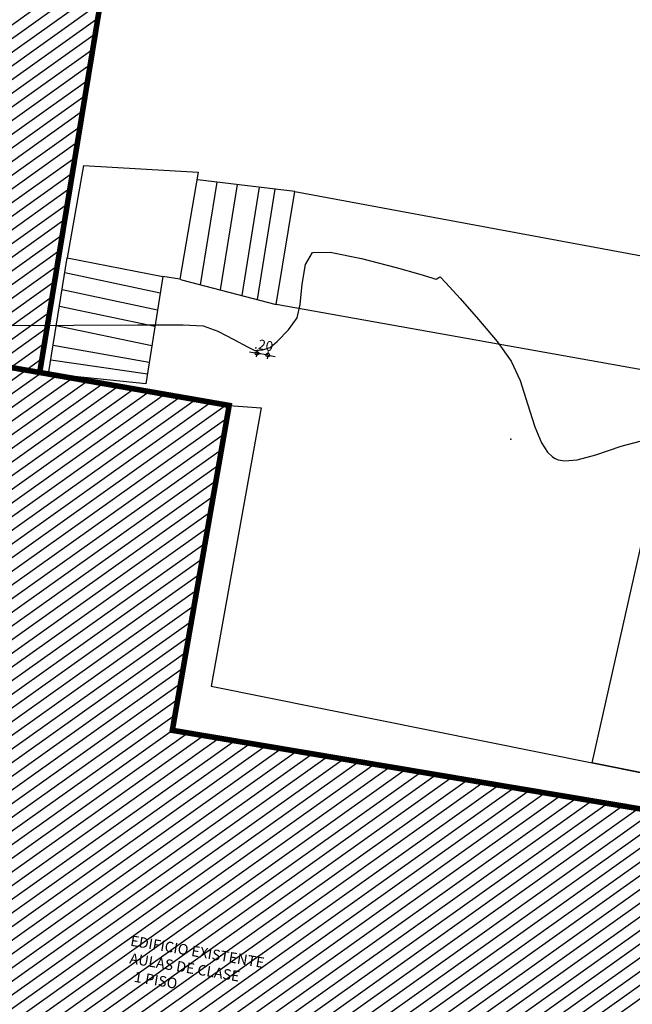
# Model space of a CAD drawing. Units: metres. Extents: x 1057643 to 1058118, y 837127 to 837279.
# Drawn here: x 1057874 to 1057885, y 837184 to 837201 of the extents above; entities that cross this region are included whole.
import ezdxf

# ---------------------------------------------------------------- set-up
doc = ezdxf.new("R2010")
doc.units = ezdxf.units.M
for name, color, linetype in [('22-ACHU4', 254, 'Continuous'), ('ACHU1', 251, 'Continuous'), ('C-TOPO-MAJR', 9, 'Continuous'), ('CAJA', 1, 'Continuous'), ('OBRA-ESTUCTURA', 4, 'Continuous'), ('PARAMENTO', 2, 'Continuous'), ('PLANO3', 4, 'Continuous'), ('PLANO5', 6, 'Continuous'), ('TEXTO1', 50, 'Continuous'), ('X_COTAS100', 210, 'Continuous')]:
    doc.layers.add(name, color=color, linetype=linetype)
doc.styles.add('TEXTO SED CONSULTORIAS', font='Arial Regular.ttf')
doc.dimstyles.new('DIM100', dxfattribs={"dimscale": 4.4, "dimtxt": 0.04, "dimasz": 0.015, "dimexe": 0, "dimexo": 0.04, "dimgap": 0.0175, "dimtad": 1, "dimzin": 4, "dimdsep": 46, "dimtxsty": 'TEXTO SED CONSULTORIAS', "dimblk": 'DIMBLK', "dimcen": 0.09, "dimse1": 1, "dimse2": 1, "dimclrd": 8, "dimclre": 9, "dimclrt": 9, "dimadec": 0, "dimazin": 0, "dimtfac": 22.5, "dimtix": 1, "dimtmove": 1, "dimatfit": 3, "dimldrblk": 'DIMBLK', "dimfxl": 0, "dimtvp": 1.75, "dimtolj": 1, "dimtzin": 4, "dimarcsym": 0})

# ---------------------------------------------------------------- blocks, each defined once
blk = doc.blocks.new('DIMBLK')
for q in [(-1, 0), (0, 1), (1, 0), (0, -1)]:
    blk.add_line((0, 0), q)
blk.add_circle((0, 0), 0.5)
blk = doc.blocks.new('*D108')
at = {"layer": 'Defpoints', "color": 0, "transparency": 16777216}
for p in [(1057878.26, 837196.254), (1057878.458, 837196.221), (1057878.108, 837195.345)]:
    blk.add_point(p, dxfattribs=at)
at = {"layer": 'X_COTAS100', "color": 8, "lineweight": -2, "transparency": 16777216}
for p, q in [((1057878.043, 837195.356), (1057877.978, 837195.367)), ((1057878.305, 837195.312), (1057878.108, 837195.345)), ((1057878.37, 837195.301), (1057878.435, 837195.29))]:
    blk.add_line(p, q, dxfattribs=at)
at = {"layer": 'X_COTAS100', "color": 8, "lineweight": -2, "transparency": 16777216, "xscale": 0.066, "yscale": 0.066, "zscale": 0.066}
for p, rotation in [((1057878.108, 837195.345), 350.4632088651971), ((1057878.305, 837195.312), 170.4632088651971)]:
    blk.add_blockref('DIMBLK', p, dxfattribs=dict(at, rotation=rotation))
at = {"layer": 'X_COTAS100', "color": 9, "transparency": 16777216, "insert": (1057878.234, 837195.493), "char_height": 0.176, "attachment_point": 5, "rotation": 350.4632, "style": 'TEXTO SED CONSULTORIAS'}
blk.add_mtext('\\A1;.20', dxfattribs=at)

msp = doc.modelspace()

# ---------------------------------------------------------------- hatches: boundary and pattern name
at = {"layer": 'ACHU1'}
h = msp.add_hatch(dxfattribs=at)
h.set_pattern_fill('_USER', color=256, scale=0.2, angle=45, pattern_type=0)
h.set_pattern_definition([(35.4632, (1057876.58969, 837188.5702), (-0.116036, 0.1628976), [])])
h.paths.add_polyline_path([(1057865.1874, 837207.1447), (1057876.0213, 837205.736), (1057875.4836, 837203.0689), (1057875.3017, 837201.6702), (1057874.2071, 837195.0003), (1057863.8437, 837196.8102), (1057865.1874, 837207.1447)])
h = msp.add_hatch(dxfattribs=at)
h.set_pattern_fill('_USER', color=256, scale=0.2, angle=45, pattern_type=0)
h.set_pattern_definition([(35.4632, (1057876.58969, 837188.5702), (-0.116036, 0.1628976), [])])
h.paths.add_polyline_path([(1057876.5897, 837188.5702), (1057877.6107, 837194.4082), (1057866.7987, 837196.2892), (1057863.9657, 837178.1002), (1057891.8004, 837173.485), (1057893.8037, 837185.6782)])

# ---------------------------------------------------------------- linework, layer by layer
at = {"layer": '22-ACHU4'}
msp.add_point((1057882.673, 837193.8041), dxfattribs=at)
at = {"layer": 'C-TOPO-MAJR', "color": 9, "linetype": 'Continuous', "lineweight": -3}
msp.add_lwpolyline([(1057873.4363, 837195.8433), (1057874.8174, 837195.848), (1057875.9717, 837195.8545), (1057876.7848, 837195.855), (1057877.1422, 837195.8417), (1057877.4066, 837195.7414), (1057877.6963, 837195.5942), (1057877.9416, 837195.4596), (1057878.0727, 837195.3971), (1057878.212, 837195.4072), (1057878.3452, 837195.4487), (1057878.4754, 837195.5586), (1057878.6742, 837195.7644), (1057878.8322, 837195.98), (1057878.8861, 837196.2246), (1057878.9229, 837196.5868), (1057878.9833, 837196.9399), (1057879.1076, 837197.1573), (1057879.4253, 837197.1622), (1057879.9867, 837197.0496), (1057880.6116, 837196.8864), (1057881.0363, 837196.7645), (1057881.2505, 837196.7006), (1057881.3219, 837196.6791), (1057881.3318, 837196.6763), (1057881.3408, 837196.6813), (1057881.3764, 837196.7053), (1057881.4012, 837196.7201), (1057881.5052, 837196.6105), (1057881.761, 837196.3312), (1057882.0922, 837195.9553), (1057882.4225, 837195.5561), (1057882.6756, 837195.2066), (1057882.8388, 837194.8536), (1057882.9699, 837194.438), (1057883.0985, 837194.0238), (1057883.2194, 837193.7365), (1057883.3305, 837193.5682), (1057883.4179, 837193.4862), (1057883.4663, 837193.4558), (1057883.4663, 837193.4558), (1057883.5192, 837193.4335), (1057883.6415, 837193.4129), (1057883.8592, 837193.4316), (1057884.1963, 837193.5208), (1057884.655, 837193.6748), (1057885.1064, 837193.7969)], dxfattribs=at)
at = {"layer": 'CAJA', "flags": 128}
msp.add_lwpolyline([(1057876.7537, 837196.6672), (1057876.7257, 837196.6792)], dxfattribs=at)
at = {"layer": 'OBRA-ESTUCTURA', "flags": 128}
for points in [[(1057874.9957, 837198.7182), (1057874.7017, 837197.0632)], [(1057874.9957, 837198.7182), (1057877.0507, 837198.5982), (1057876.7257, 837196.6792)], [(1057878.4577, 837196.2212), (1057878.7897, 837198.2552), (1057877.0407, 837198.4622)], [(1057877.0982, 837196.577), (1057877.3941, 837198.4204)], [(1057877.4576, 837196.483), (1057877.7617, 837198.3769)], [(1057877.8449, 837196.3816), (1057878.1577, 837198.33)], [(1057878.1192, 837196.3098), (1057878.4382, 837198.2968)], [(1057876.1147, 837194.7982), (1057874.3633, 837194.9751), (1057874.7017, 837197.0632), (1057876.4187, 837196.7282), (1057876.1147, 837194.7982)], [(1057874.6581, 837196.7942), (1057876.372, 837196.432)], [(1057876.7257, 837196.6792), (1057876.4187, 837196.7282)], [(1057876.7537, 837196.6672), (1057878.4577, 837196.2212)], [(1057874.6089, 837196.4907), (1057876.3242, 837196.1283)], [(1057874.5607, 837196.1931), (1057876.2773, 837195.8304)], [(1057874.5043, 837195.8455), (1057876.2225, 837195.4824)], [(1057874.4471, 837195.4921), (1057876.1761, 837195.1884)], [(1057874.4042, 837195.2274), (1057876.1431, 837194.9786)]]:
    msp.add_lwpolyline(points, dxfattribs=at)
at = {"layer": 'PARAMENTO', "elevation": 0.094, "flags": 128}
msp.add_lwpolyline([(1057875.3017, 837201.6702), (1057874.2071, 837195.0003)], dxfattribs=at)
at = {"layer": 'PARAMENTO', "flags": 128}
for points in [[(1057877.6107, 837194.4082), (1057866.7987, 837196.2892)], [(1057876.5897, 837188.5702), (1057877.6107, 837194.4082)], [(1057893.8037, 837185.6782), (1057876.5897, 837188.5702)]]:
    msp.add_lwpolyline(points, dxfattribs=at)
at = {"layer": 'PLANO3', "const_width": 0.1}
for points in [[(1057865.1874, 837207.1447), (1057876.0213, 837205.736), (1057875.4836, 837203.0689), (1057875.3017, 837201.6702), (1057874.2071, 837195.0003), (1057863.8437, 837196.8102), (1057865.1874, 837207.1447)], [(1057893.8037, 837185.6782), (1057891.8072, 837173.526), (1057891.8004, 837173.485), (1057863.9657, 837178.1002), (1057866.7987, 837196.2892), (1057877.6107, 837194.4082), (1057876.5897, 837188.5702)]]:
    msp.add_lwpolyline(points, close=True, dxfattribs=at)
at = {"layer": 'PLANO5', "elevation": 972.545}
msp.add_lwpolyline([(1057878.4577, 837196.2212), (1057878.7897, 837198.2552), (1057887.5699, 837196.6262), (1057885.628, 837187.6857), (1057884.1343, 837187.9867), (1057885.6937, 837194.9272)], close=True, dxfattribs=at)
at = {"layer": 'PLANO5', "elevation": 972.391}
msp.add_lwpolyline([(1057877.6107, 837194.4082), (1057878.1877, 837194.3672), (1057877.2877, 837189.3662), (1057893.9537, 837186.0082), (1057912.6951, 837182.8596), (1057912.5622, 837182.1521)], dxfattribs=at)

# ---------------------------------------------------------------- texts
at = {"layer": 'TEXTO1', "insert": (1057875.4545, 837184.1262), "char_height": 0.188462, "attachment_point": 7, "rotation": 350.46321, "style": 'TEXTO SED CONSULTORIAS'}
msp.add_mtext_dynamic_manual_height_columns('\\pi1.4358;EDIFICIO EXISTENTE\\P\\pi1.6402;AULAS DE CLASE\\P\\pi2.3486;1 PISO', width=5.499308, gutter_width=15, heights=[0], dxfattribs=at)

# ---------------------------------------------------------------- dimensions: what is measured, and where the dimension line sits
at = {"layer": 'X_COTAS100'}
dim = msp.add_linear_dim(base=(1057878.1078, 837195.3455), p1=(1057878.4577, 837196.2212), p2=(1057878.2605, 837196.2543), angle=350.46321, dimstyle='DIM100', dxfattribs=at)
dim.commit()
dim.dimension.update_dxf_attribs({"geometry": '*D108', "text_midpoint": (1057878.2339, 837195.4928)})

doc.saveas('drawing.dxf')
